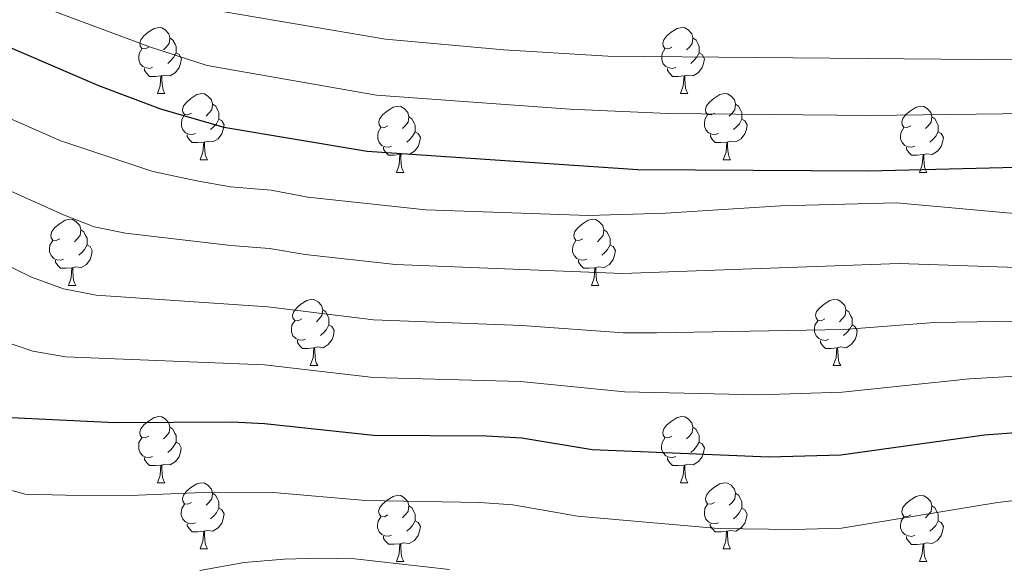
# Model space of a CAD drawing. Units: metres. Extents: x 647247 to 651765, y 4741179 to 4744245.
# Drawn here: x 648241 to 648390, y 4743066 to 4743149 of the extents above; entities that cross this region are included whole.
import ezdxf

# ---------------------------------------------------------------- set-up
doc = ezdxf.new("R2010")
doc.units = ezdxf.units.M
doc.header["$MEASUREMENT"] = 0
doc.linetypes.add('TRAZOSX2', pattern=[1.5, 1, -0.5])
for name, color, linetype, lineweight in [('Level 36', 19, 'Continuous', 40), ('Level 4', 36, 'Continuous', 30), ('Level 5', 39, 'TRAZOSX2', 0)]:
    doc.layers.add(name, color=color, linetype=linetype, lineweight=lineweight)

msp = doc.modelspace()

# ---------------------------------------------------------------- linework, layer by layer
at = {"layer": 'Level 36', "color": 92, "linetype": 'Continuous', "lineweight": 0}
for points in [[(648260.48, 4743145.17), (648259.95, 4743144.9), (648259.42, 4743144.96), (648259.16, 4743145.33), (648259.1, 4743145.75), (648259.26, 4743146.27), (648259.74, 4743146.87), (648260.38, 4743147.4), (648261.28, 4743147.98), (648262.02, 4743148.14), (648262.44, 4743148.09), (648262.98, 4743147.77), (648263.5, 4743147.19), (648263.66, 4743146.55), (648263.56, 4743145.7), (648263.13, 4743145.17), (648262.71, 4743144.74)], [(648339.81, 4743145.17), (648339.28, 4743144.9), (648338.75, 4743144.96), (648338.48, 4743145.33), (648338.43, 4743145.75), (648338.59, 4743146.27), (648339.07, 4743146.87), (648339.7, 4743147.4), (648340.6, 4743147.98), (648341.35, 4743148.14), (648341.77, 4743148.09), (648342.3, 4743147.77), (648342.83, 4743147.19), (648342.99, 4743146.55), (648342.88, 4743145.7), (648342.46, 4743145.17), (648342.04, 4743144.74)], [(648263.66, 4743146.55), (648264.14, 4743146.23), (648264.46, 4743145.59), (648264.62, 4743145.27), (648264.62, 4743144.69), (648264.62, 4743144.27), (648264.24, 4743143.58), (648263.82, 4743143.1), (648263.34, 4743142.68)], [(648342.99, 4743146.55), (648343.47, 4743146.23), (648343.78, 4743145.59), (648343.94, 4743145.27), (648343.94, 4743144.69), (648343.94, 4743144.27), (648343.57, 4743143.58), (648343.15, 4743143.1), (648342.67, 4743142.68)], [(648261.06, 4743142.09), (648260.64, 4743141.93), (648260.06, 4743141.99), (648259.58, 4743142.2), (648259.16, 4743142.62), (648258.94, 4743143.21), (648258.94, 4743143.63), (648259, 4743144.21), (648259.42, 4743144.9)], [(648264.62, 4743144.27), (648265.07, 4743144.02), (648265.42, 4743143.4), (648265.3, 4743142.68), (648265.1, 4743142.04), (648264.51, 4743141.3), (648263.72, 4743140.82), (648262.86, 4743140.92), (648262.44, 4743140.79)], [(648340.39, 4743142.09), (648339.97, 4743141.93), (648339.38, 4743141.99), (648338.91, 4743142.2), (648338.48, 4743142.62), (648338.27, 4743143.21), (648338.27, 4743143.63), (648338.32, 4743144.21), (648338.75, 4743144.9)], [(648343.94, 4743144.27), (648344.4, 4743144.02), (648344.74, 4743143.4), (648344.63, 4743142.68), (648344.42, 4743142.04), (648343.84, 4743141.3), (648343.04, 4743140.82), (648342.19, 4743140.92), (648341.76, 4743140.79)], [(648262.32, 4743140.79), (648261.44, 4743140.71), (648260.59, 4743140.71), (648260.16, 4743141.14), (648259.84, 4743141.61), (648259.84, 4743141.93)], [(648341.65, 4743140.79), (648340.76, 4743140.71), (648339.92, 4743140.71), (648339.49, 4743141.14), (648339.17, 4743141.61), (648339.17, 4743141.93)], [(648261.78, 4743138.11), (648262.22, 4743139.27), (648262.32, 4743140.79), (648262.44, 4743140.79), (648262.47, 4743140.21), (648262.5, 4743139.52), (648262.58, 4743138.91), (648262.69, 4743138.51), (648262.9, 4743138.11)], [(648341.11, 4743138.11), (648341.54, 4743139.27), (648341.65, 4743140.79), (648341.76, 4743140.79), (648341.8, 4743140.21), (648341.83, 4743139.52), (648341.9, 4743138.91), (648342.02, 4743138.51), (648342.23, 4743138.11)], [(648261.78, 4743138.11), (648262.9, 4743138.11)], [(648266.96, 4743135.13), (648266.42, 4743134.87), (648265.9, 4743134.92), (648265.63, 4743135.29), (648265.58, 4743135.72), (648265.74, 4743136.24), (648266.22, 4743136.83), (648266.85, 4743137.36), (648267.75, 4743137.95), (648268.5, 4743138.11), (648268.92, 4743138.05), (648269.45, 4743137.74), (648269.98, 4743137.15), (648270.14, 4743136.51), (648270.03, 4743135.66), (648269.6, 4743135.13), (648269.18, 4743134.71)], [(648341.11, 4743138.11), (648342.23, 4743138.11)], [(648346.28, 4743135.13), (648345.75, 4743134.87), (648345.22, 4743134.92), (648344.96, 4743135.29), (648344.9, 4743135.72), (648345.06, 4743136.24), (648345.54, 4743136.83), (648346.18, 4743137.36), (648347.08, 4743137.95), (648347.82, 4743138.11), (648348.25, 4743138.05), (648348.78, 4743137.74), (648349.31, 4743137.15), (648349.47, 4743136.51), (648349.36, 4743135.66), (648348.93, 4743135.13), (648348.51, 4743134.71)], [(648270.14, 4743136.51), (648270.62, 4743136.2), (648270.93, 4743135.56), (648271.09, 4743135.24), (648271.09, 4743134.66), (648271.09, 4743134.23), (648270.72, 4743133.54), (648270.3, 4743133.06), (648269.82, 4743132.64)], [(648349.47, 4743136.51), (648349.94, 4743136.2), (648350.26, 4743135.56), (648350.42, 4743135.24), (648350.42, 4743134.66), (648350.42, 4743134.23), (648350.05, 4743133.54), (648349.63, 4743133.06), (648349.15, 4743132.64)], [(648296.73, 4743133.23), (648296.2, 4743132.96), (648295.67, 4743133.02), (648295.4, 4743133.39), (648295.35, 4743133.81), (648295.51, 4743134.33), (648295.99, 4743134.93), (648296.62, 4743135.46), (648297.52, 4743136.04), (648298.27, 4743136.2), (648298.69, 4743136.15), (648299.22, 4743135.83), (648299.75, 4743135.25), (648299.91, 4743134.61), (648299.8, 4743133.76), (648299.38, 4743133.23), (648298.96, 4743132.8)], [(648376.05, 4743133.23), (648375.52, 4743132.96), (648374.99, 4743133.02), (648374.73, 4743133.39), (648374.67, 4743133.81), (648374.83, 4743134.33), (648375.31, 4743134.93), (648375.95, 4743135.46), (648376.85, 4743136.04), (648377.59, 4743136.2), (648378.02, 4743136.15), (648378.55, 4743135.83), (648379.08, 4743135.25), (648379.24, 4743134.61), (648379.13, 4743133.76), (648378.7, 4743133.23), (648378.28, 4743132.8)], [(648267.54, 4743132.05), (648267.12, 4743131.89), (648266.53, 4743131.95), (648266.06, 4743132.16), (648265.63, 4743132.59), (648265.42, 4743133.17), (648265.42, 4743133.59), (648265.47, 4743134.18), (648265.9, 4743134.87)], [(648271.09, 4743134.23), (648271.54, 4743133.98), (648271.89, 4743133.37), (648271.78, 4743132.64), (648271.57, 4743132), (648270.98, 4743131.26), (648270.19, 4743130.78), (648269.34, 4743130.89), (648268.91, 4743130.76)], [(648299.91, 4743134.61), (648300.39, 4743134.29), (648300.7, 4743133.65), (648300.86, 4743133.33), (648300.86, 4743132.75), (648300.86, 4743132.33), (648300.49, 4743131.64), (648300.07, 4743131.16), (648299.59, 4743130.74)], [(648346.87, 4743132.05), (648346.44, 4743131.89), (648345.86, 4743131.95), (648345.38, 4743132.16), (648344.96, 4743132.59), (648344.74, 4743133.17), (648344.74, 4743133.59), (648344.8, 4743134.18), (648345.22, 4743134.87)], [(648350.42, 4743134.23), (648350.87, 4743133.98), (648351.22, 4743133.37), (648351.11, 4743132.64), (648350.9, 4743132), (648350.31, 4743131.26), (648349.52, 4743130.78), (648348.67, 4743130.89), (648348.24, 4743130.76)], [(648379.24, 4743134.61), (648379.71, 4743134.29), (648380.03, 4743133.65), (648380.19, 4743133.33), (648380.19, 4743132.75), (648380.19, 4743132.33), (648379.82, 4743131.64), (648379.4, 4743131.16), (648378.92, 4743130.74)], [(648297.31, 4743130.15), (648296.89, 4743129.99), (648296.3, 4743130.05), (648295.83, 4743130.26), (648295.4, 4743130.68), (648295.19, 4743131.27), (648295.19, 4743131.69), (648295.24, 4743132.27), (648295.67, 4743132.96)], [(648300.86, 4743132.33), (648301.32, 4743132.08), (648301.66, 4743131.46), (648301.55, 4743130.74), (648301.34, 4743130.1), (648300.76, 4743129.36), (648299.96, 4743128.88), (648299.11, 4743128.98), (648298.68, 4743128.85)], [(648376.64, 4743130.15), (648376.21, 4743129.99), (648375.63, 4743130.05), (648375.15, 4743130.26), (648374.73, 4743130.68), (648374.51, 4743131.27), (648374.51, 4743131.69), (648374.57, 4743132.27), (648374.99, 4743132.96)], [(648380.19, 4743132.33), (648380.64, 4743132.08), (648380.99, 4743131.46), (648380.88, 4743130.74), (648380.67, 4743130.1), (648380.08, 4743129.36), (648379.29, 4743128.88), (648378.44, 4743128.98), (648378.01, 4743128.85)], [(648268.8, 4743130.76), (648267.91, 4743130.67), (648267.06, 4743130.67), (648266.64, 4743131.1), (648266.32, 4743131.58), (648266.32, 4743131.89)], [(648268.26, 4743128.07), (648268.69, 4743129.23), (648268.8, 4743130.76), (648268.91, 4743130.76), (648268.94, 4743130.17), (648268.98, 4743129.49), (648269.05, 4743128.87), (648269.16, 4743128.47), (648269.38, 4743128.07)], [(648348.13, 4743130.76), (648347.24, 4743130.67), (648346.39, 4743130.67), (648345.97, 4743131.1), (648345.65, 4743131.58), (648345.65, 4743131.89)], [(648347.58, 4743128.07), (648348.02, 4743129.23), (648348.13, 4743130.76), (648348.24, 4743130.76), (648348.27, 4743130.17), (648348.31, 4743129.49), (648348.38, 4743128.87), (648348.49, 4743128.47), (648348.71, 4743128.07)], [(648298.57, 4743128.85), (648297.68, 4743128.77), (648296.84, 4743128.77), (648296.41, 4743129.2), (648296.09, 4743129.67), (648296.09, 4743129.99)], [(648377.9, 4743128.85), (648377.01, 4743128.77), (648376.16, 4743128.77), (648375.74, 4743129.2), (648375.42, 4743129.67), (648375.42, 4743129.99)], [(648268.26, 4743128.07), (648269.38, 4743128.07)], [(648298.03, 4743126.17), (648298.46, 4743127.33), (648298.57, 4743128.85), (648298.68, 4743128.85), (648298.72, 4743128.27), (648298.75, 4743127.58), (648298.82, 4743126.97), (648298.94, 4743126.57), (648299.15, 4743126.17)], [(648347.58, 4743128.07), (648348.71, 4743128.07)], [(648377.35, 4743126.17), (648377.79, 4743127.33), (648377.9, 4743128.85), (648378.01, 4743128.85), (648378.04, 4743128.27), (648378.08, 4743127.58), (648378.15, 4743126.97), (648378.26, 4743126.57), (648378.48, 4743126.17)], [(648298.03, 4743126.17), (648299.15, 4743126.17)], [(648377.35, 4743126.17), (648378.48, 4743126.17)], [(648246.98, 4743116.09), (648246.45, 4743115.82), (648245.92, 4743115.87), (648245.65, 4743116.25), (648245.6, 4743116.67), (648245.76, 4743117.19), (648246.24, 4743117.79), (648246.87, 4743118.31), (648247.77, 4743118.9), (648248.52, 4743119.06), (648248.94, 4743119.01), (648249.47, 4743118.69), (648250, 4743118.11), (648250.16, 4743117.47), (648250.05, 4743116.61), (648249.63, 4743116.09), (648249.21, 4743115.66)], [(648326.3, 4743116.08), (648325.77, 4743115.82), (648325.24, 4743115.87), (648324.98, 4743116.24), (648324.92, 4743116.67), (648325.08, 4743117.19), (648325.56, 4743117.78), (648326.2, 4743118.31), (648327.1, 4743118.9), (648327.84, 4743119.06), (648328.27, 4743119), (648328.8, 4743118.69), (648329.33, 4743118.1), (648329.49, 4743117.46), (648329.38, 4743116.61), (648328.95, 4743116.08), (648328.53, 4743115.66)], [(648250.16, 4743117.47), (648250.64, 4743117.15), (648250.95, 4743116.51), (648251.11, 4743116.19), (648251.11, 4743115.61), (648251.11, 4743115.19), (648250.74, 4743114.49), (648250.32, 4743114.01), (648249.84, 4743113.59)], [(648329.49, 4743117.46), (648329.96, 4743117.15), (648330.28, 4743116.51), (648330.44, 4743116.19), (648330.44, 4743115.61), (648330.44, 4743115.18), (648330.07, 4743114.49), (648329.65, 4743114.01), (648329.17, 4743113.59)], [(648247.56, 4743113.01), (648247.14, 4743112.85), (648246.55, 4743112.91), (648246.08, 4743113.11), (648245.65, 4743113.54), (648245.44, 4743114.13), (648245.44, 4743114.55), (648245.49, 4743115.13), (648245.92, 4743115.82)], [(648326.89, 4743113), (648326.46, 4743112.84), (648325.88, 4743112.9), (648325.4, 4743113.11), (648324.98, 4743113.54), (648324.76, 4743114.12), (648324.76, 4743114.54), (648324.82, 4743115.13), (648325.24, 4743115.82)], [(648251.11, 4743115.19), (648251.57, 4743114.93), (648251.91, 4743114.32), (648251.8, 4743113.59), (648251.59, 4743112.95), (648251.01, 4743112.21), (648250.21, 4743111.73), (648249.36, 4743111.84), (648248.93, 4743111.71)], [(648330.44, 4743115.18), (648330.89, 4743114.93), (648331.24, 4743114.32), (648331.13, 4743113.59), (648330.92, 4743112.95), (648330.33, 4743112.21), (648329.54, 4743111.73), (648328.69, 4743111.84), (648328.26, 4743111.71)], [(648248.82, 4743111.71), (648247.93, 4743111.63), (648247.09, 4743111.63), (648246.66, 4743112.05), (648246.34, 4743112.53), (648246.34, 4743112.85)], [(648328.15, 4743111.71), (648327.26, 4743111.62), (648326.41, 4743111.62), (648325.99, 4743112.05), (648325.67, 4743112.53), (648325.67, 4743112.84)], [(648248.28, 4743109.03), (648248.71, 4743110.19), (648248.82, 4743111.71), (648248.93, 4743111.71), (648248.97, 4743111.13), (648249, 4743110.44), (648249.07, 4743109.83), (648249.19, 4743109.43), (648249.4, 4743109.03)], [(648327.6, 4743109.02), (648328.04, 4743110.18), (648328.15, 4743111.71), (648328.26, 4743111.71), (648328.29, 4743111.12), (648328.33, 4743110.44), (648328.4, 4743109.82), (648328.51, 4743109.42), (648328.73, 4743109.02)], [(648248.28, 4743109.03), (648249.4, 4743109.03)], [(648327.6, 4743109.02), (648328.73, 4743109.02)], [(648283.67, 4743103.95), (648283.14, 4743103.68), (648282.61, 4743103.73), (648282.34, 4743104.11), (648282.29, 4743104.53), (648282.45, 4743105.05), (648282.93, 4743105.65), (648283.56, 4743106.17), (648284.46, 4743106.76), (648285.21, 4743106.92), (648285.63, 4743106.86), (648286.16, 4743106.55), (648286.69, 4743105.96), (648286.85, 4743105.32), (648286.74, 4743104.47), (648286.32, 4743103.95), (648285.9, 4743103.52)], [(648362.99, 4743103.94), (648362.46, 4743103.68), (648361.93, 4743103.73), (648361.67, 4743104.1), (648361.61, 4743104.53), (648361.77, 4743105.05), (648362.25, 4743105.64), (648362.89, 4743106.17), (648363.79, 4743106.76), (648364.53, 4743106.92), (648364.96, 4743106.86), (648365.49, 4743106.55), (648366.02, 4743105.96), (648366.18, 4743105.32), (648366.07, 4743104.47), (648365.64, 4743103.94), (648365.22, 4743103.52)], [(648286.85, 4743105.32), (648287.33, 4743105.01), (648287.64, 4743104.37), (648287.8, 4743104.05), (648287.8, 4743103.47), (648287.8, 4743103.05), (648287.43, 4743102.35), (648287.01, 4743101.87), (648286.53, 4743101.45)], [(648366.18, 4743105.32), (648366.65, 4743105.01), (648366.97, 4743104.37), (648367.13, 4743104.05), (648367.13, 4743103.47), (648367.13, 4743103.04), (648366.76, 4743102.35), (648366.34, 4743101.87), (648365.86, 4743101.45)], [(648284.25, 4743100.87), (648283.83, 4743100.71), (648283.24, 4743100.77), (648282.77, 4743100.97), (648282.34, 4743101.4), (648282.13, 4743101.99), (648282.13, 4743102.41), (648282.18, 4743102.99), (648282.61, 4743103.68)], [(648363.58, 4743100.86), (648363.15, 4743100.7), (648362.57, 4743100.76), (648362.09, 4743100.97), (648361.67, 4743101.4), (648361.45, 4743101.98), (648361.45, 4743102.4), (648361.51, 4743102.99), (648361.93, 4743103.68)], [(648287.8, 4743103.05), (648288.26, 4743102.79), (648288.6, 4743102.18), (648288.49, 4743101.45), (648288.28, 4743100.81), (648287.7, 4743100.07), (648286.9, 4743099.59), (648286.05, 4743099.7), (648285.62, 4743099.57)], [(648367.13, 4743103.04), (648367.58, 4743102.79), (648367.93, 4743102.18), (648367.82, 4743101.45), (648367.61, 4743100.81), (648367.02, 4743100.07), (648366.23, 4743099.59), (648365.38, 4743099.7), (648364.95, 4743099.57)], [(648285.51, 4743099.57), (648284.62, 4743099.49), (648283.78, 4743099.49), (648283.35, 4743099.91), (648283.03, 4743100.39), (648283.03, 4743100.71)], [(648364.84, 4743099.57), (648363.95, 4743099.48), (648363.1, 4743099.48), (648362.68, 4743099.91), (648362.36, 4743100.39), (648362.36, 4743100.7)], [(648284.97, 4743096.89), (648285.4, 4743098.05), (648285.51, 4743099.57), (648285.62, 4743099.57), (648285.66, 4743098.99), (648285.69, 4743098.3), (648285.76, 4743097.69), (648285.88, 4743097.29), (648286.09, 4743096.89)], [(648364.29, 4743096.88), (648364.73, 4743098.04), (648364.84, 4743099.57), (648364.95, 4743099.57), (648364.98, 4743098.98), (648365.02, 4743098.3), (648365.09, 4743097.68), (648365.2, 4743097.28), (648365.42, 4743096.88)], [(648284.97, 4743096.89), (648286.09, 4743096.89)], [(648364.29, 4743096.88), (648365.42, 4743096.88)], [(648260.48, 4743086.18), (648259.95, 4743085.91), (648259.42, 4743085.97), (648259.15, 4743086.34), (648259.1, 4743086.76), (648259.26, 4743087.28), (648259.74, 4743087.88), (648260.37, 4743088.41), (648261.27, 4743088.99), (648262.02, 4743089.15), (648262.44, 4743089.1), (648262.97, 4743088.78), (648263.5, 4743088.2), (648263.66, 4743087.56), (648263.55, 4743086.71), (648263.13, 4743086.18), (648262.71, 4743085.75)], [(648339.8, 4743086.17), (648339.28, 4743085.91), (648338.74, 4743085.97), (648338.48, 4743086.33), (648338.42, 4743086.76), (648338.58, 4743087.28), (648339.06, 4743087.87), (648339.7, 4743088.41), (648340.6, 4743088.99), (648341.34, 4743089.15), (648341.77, 4743089.09), (648342.3, 4743088.78), (648342.83, 4743088.19), (648342.99, 4743087.55), (648342.88, 4743086.71), (648342.46, 4743086.17), (648342.04, 4743085.75)], [(648263.66, 4743087.56), (648264.14, 4743087.24), (648264.45, 4743086.6), (648264.61, 4743086.28), (648264.61, 4743085.7), (648264.61, 4743085.28), (648264.24, 4743084.59), (648263.82, 4743084.11), (648263.34, 4743083.69)], [(648342.99, 4743087.55), (648343.46, 4743087.24), (648343.78, 4743086.6), (648343.94, 4743086.28), (648343.94, 4743085.7), (648343.94, 4743085.27), (648343.57, 4743084.59), (648343.15, 4743084.11), (648342.67, 4743083.69)], [(648261.06, 4743083.1), (648260.64, 4743082.94), (648260.05, 4743083), (648259.58, 4743083.21), (648259.15, 4743083.63), (648258.94, 4743084.22), (648258.94, 4743084.64), (648258.99, 4743085.22), (648259.42, 4743085.91)], [(648340.39, 4743083.09), (648339.96, 4743082.93), (648339.38, 4743082.99), (648338.9, 4743083.21), (648338.48, 4743083.63), (648338.26, 4743084.21), (648338.26, 4743084.63), (648338.32, 4743085.22), (648338.74, 4743085.91)], [(648264.61, 4743085.28), (648265.07, 4743085.03), (648265.41, 4743084.41), (648265.3, 4743083.69), (648265.09, 4743083.05), (648264.51, 4743082.31), (648263.71, 4743081.83), (648262.86, 4743081.93), (648262.43, 4743081.8)], [(648343.94, 4743085.27), (648344.4, 4743085.03), (648344.74, 4743084.41), (648344.63, 4743083.69), (648344.42, 4743083.05), (648343.84, 4743082.31), (648343.04, 4743081.83), (648342.19, 4743081.93), (648341.76, 4743081.8)], [(648262.32, 4743081.8), (648261.43, 4743081.72), (648260.59, 4743081.72), (648260.16, 4743082.15), (648259.84, 4743082.62), (648259.84, 4743082.94)], [(648341.65, 4743081.8), (648340.76, 4743081.71), (648339.92, 4743081.71), (648339.49, 4743082.15), (648339.17, 4743082.62), (648339.17, 4743082.93)], [(648261.78, 4743079.12), (648262.21, 4743080.28), (648262.32, 4743081.8), (648262.43, 4743081.8), (648262.47, 4743081.22), (648262.5, 4743080.53), (648262.57, 4743079.92), (648262.69, 4743079.52), (648262.9, 4743079.12)], [(648341.1, 4743079.11), (648341.54, 4743080.27), (648341.65, 4743081.8), (648341.76, 4743081.8), (648341.8, 4743081.21), (648341.83, 4743080.53), (648341.9, 4743079.91), (648342.02, 4743079.51), (648342.23, 4743079.11)], [(648261.78, 4743079.12), (648262.9, 4743079.12)], [(648266.95, 4743076.14), (648266.42, 4743075.88), (648265.89, 4743075.93), (648265.63, 4743076.3), (648265.57, 4743076.73), (648265.73, 4743077.25), (648266.21, 4743077.84), (648266.85, 4743078.37), (648267.75, 4743078.96), (648268.49, 4743079.12), (648268.92, 4743079.06), (648269.45, 4743078.75), (648269.98, 4743078.16), (648270.14, 4743077.52), (648270.03, 4743076.67), (648269.6, 4743076.14), (648269.18, 4743075.72)], [(648341.1, 4743079.11), (648342.23, 4743079.11)], [(648346.28, 4743076.14), (648345.75, 4743075.87), (648345.22, 4743075.93), (648344.96, 4743076.3), (648344.9, 4743076.73), (648345.06, 4743077.25), (648345.54, 4743077.84), (648346.18, 4743078.37), (648347.08, 4743078.95), (648347.82, 4743079.11), (648348.24, 4743079.06), (648348.78, 4743078.75), (648349.3, 4743078.16), (648349.46, 4743077.52), (648349.36, 4743076.67), (648348.93, 4743076.14), (648348.51, 4743075.71)], [(648270.14, 4743077.52), (648270.61, 4743077.21), (648270.93, 4743076.57), (648271.09, 4743076.25), (648271.09, 4743075.67), (648271.09, 4743075.24), (648270.72, 4743074.55), (648270.3, 4743074.07), (648269.82, 4743073.65)], [(648296.72, 4743074.24), (648296.2, 4743073.97), (648295.66, 4743074.03), (648295.4, 4743074.4), (648295.34, 4743074.82), (648295.5, 4743075.34), (648295.98, 4743075.94), (648296.62, 4743076.47), (648297.52, 4743077.05), (648298.26, 4743077.21), (648298.69, 4743077.16), (648299.22, 4743076.84), (648299.75, 4743076.26), (648299.91, 4743075.62), (648299.8, 4743074.77), (648299.38, 4743074.24), (648298.96, 4743073.81)], [(648349.46, 4743077.52), (648349.94, 4743077.21), (648350.26, 4743076.57), (648350.41, 4743076.25), (648350.41, 4743075.67), (648350.41, 4743075.24), (648350.04, 4743074.55), (648349.62, 4743074.07), (648349.14, 4743073.65)], [(648376.05, 4743074.23), (648375.52, 4743073.97), (648374.99, 4743074.03), (648374.73, 4743074.39), (648374.67, 4743074.82), (648374.83, 4743075.34), (648375.31, 4743075.93), (648375.95, 4743076.47), (648376.85, 4743077.05), (648377.59, 4743077.21), (648378.02, 4743077.15), (648378.55, 4743076.84), (648379.08, 4743076.25), (648379.24, 4743075.61), (648379.13, 4743074.77), (648378.7, 4743074.23), (648378.28, 4743073.81)], [(648267.54, 4743073.06), (648267.11, 4743072.9), (648266.53, 4743072.96), (648266.05, 4743073.17), (648265.63, 4743073.6), (648265.41, 4743074.18), (648265.41, 4743074.6), (648265.47, 4743075.19), (648265.89, 4743075.88)], [(648271.09, 4743075.24), (648271.54, 4743074.99), (648271.89, 4743074.38), (648271.78, 4743073.65), (648271.57, 4743073.01), (648270.98, 4743072.27), (648270.19, 4743071.79), (648269.34, 4743071.9), (648268.91, 4743071.77)], [(648299.91, 4743075.62), (648300.38, 4743075.3), (648300.7, 4743074.66), (648300.86, 4743074.34), (648300.86, 4743073.76), (648300.86, 4743073.34), (648300.49, 4743072.65), (648300.07, 4743072.17), (648299.59, 4743071.75)], [(648346.86, 4743073.06), (648346.44, 4743072.9), (648345.85, 4743072.96), (648345.38, 4743073.17), (648344.95, 4743073.59), (648344.74, 4743074.18), (648344.74, 4743074.6), (648344.8, 4743075.19), (648345.22, 4743075.87)], [(648350.41, 4743075.24), (648350.87, 4743074.99), (648351.21, 4743074.37), (648351.1, 4743073.65), (648350.89, 4743073.01), (648350.31, 4743072.27), (648349.51, 4743071.79), (648348.66, 4743071.89), (648348.23, 4743071.77)], [(648379.24, 4743075.61), (648379.71, 4743075.3), (648380.03, 4743074.66), (648380.19, 4743074.34), (648380.19, 4743073.76), (648380.19, 4743073.33), (648379.82, 4743072.65), (648379.4, 4743072.17), (648378.92, 4743071.75)], [(648297.31, 4743071.16), (648296.88, 4743071), (648296.3, 4743071.06), (648295.82, 4743071.27), (648295.4, 4743071.69), (648295.18, 4743072.28), (648295.18, 4743072.7), (648295.24, 4743073.28), (648295.66, 4743073.97)], [(648376.64, 4743071.15), (648376.21, 4743070.99), (648375.63, 4743071.05), (648375.15, 4743071.27), (648374.73, 4743071.69), (648374.51, 4743072.27), (648374.51, 4743072.69), (648374.57, 4743073.28), (648374.99, 4743073.97)], [(648268.8, 4743071.77), (648267.91, 4743071.68), (648267.06, 4743071.68), (648266.64, 4743072.11), (648266.32, 4743072.59), (648266.32, 4743072.9)], [(648300.86, 4743073.34), (648301.32, 4743073.09), (648301.66, 4743072.47), (648301.55, 4743071.75), (648301.34, 4743071.11), (648300.76, 4743070.37), (648299.96, 4743069.89), (648299.11, 4743069.99), (648298.68, 4743069.86)], [(648348.12, 4743071.77), (648347.23, 4743071.68), (648346.39, 4743071.68), (648345.96, 4743072.11), (648345.64, 4743072.59), (648345.64, 4743072.9)], [(648380.19, 4743073.33), (648380.64, 4743073.09), (648380.99, 4743072.47), (648380.88, 4743071.75), (648380.67, 4743071.11), (648380.08, 4743070.37), (648379.29, 4743069.89), (648378.44, 4743069.99), (648378.01, 4743069.86)], [(648268.25, 4743069.08), (648268.69, 4743070.24), (648268.8, 4743071.77), (648268.91, 4743071.77), (648268.94, 4743071.18), (648268.98, 4743070.5), (648269.05, 4743069.88), (648269.16, 4743069.48), (648269.38, 4743069.08)], [(648298.57, 4743069.86), (648297.68, 4743069.78), (648296.84, 4743069.78), (648296.41, 4743070.21), (648296.09, 4743070.68), (648296.09, 4743071)], [(648347.58, 4743069.08), (648348.01, 4743070.24), (648348.12, 4743071.77), (648348.23, 4743071.77), (648348.27, 4743071.18), (648348.3, 4743070.49), (648348.37, 4743069.88), (648348.49, 4743069.48), (648348.7, 4743069.08)], [(648377.9, 4743069.86), (648377.01, 4743069.77), (648376.16, 4743069.77), (648375.74, 4743070.21), (648375.42, 4743070.68), (648375.42, 4743070.99)], [(648298.02, 4743067.18), (648298.46, 4743068.34), (648298.57, 4743069.86), (648298.68, 4743069.86), (648298.72, 4743069.28), (648298.75, 4743068.59), (648298.82, 4743067.98), (648298.94, 4743067.58), (648299.15, 4743067.18)], [(648377.35, 4743067.17), (648377.79, 4743068.33), (648377.9, 4743069.86), (648378.01, 4743069.86), (648378.04, 4743069.27), (648378.08, 4743068.59), (648378.15, 4743067.97), (648378.26, 4743067.57), (648378.48, 4743067.17)], [(648268.25, 4743069.08), (648269.38, 4743069.08)], [(648347.58, 4743069.08), (648348.7, 4743069.08)], [(648298.02, 4743067.18), (648299.15, 4743067.18)], [(648377.35, 4743067.17), (648378.48, 4743067.17)]]:
    msp.add_lwpolyline(points, dxfattribs=at)
at = {"layer": 'Level 4', "color": 36, "linetype": 'Continuous', "lineweight": 30}
for points in [[(648149.93, 4743186.39, 975), (648180.44, 4743173.74, 975), (648202.48, 4743161.91, 975), (648216.03, 4743155.21, 975), (648252.83, 4743139.31, 975), (648262.23, 4743135.81, 975), (648271.85, 4743133.04, 975), (648293.6, 4743129.37, 975), (648334.64, 4743126.62, 975), (648369.66, 4743126.38, 975), (648398.15, 4743127.11, 975), (648420.03, 4743126.3, 975), (648424.93, 4743125.32, 975), (648430.16, 4743124.84, 975), (648440.53, 4743124.42, 975)], [(648239.62, 4743089.01, 950), (648255.33, 4743088.23, 950), (648273.05, 4743088.35, 950), (648278.04, 4743088.1, 950), (648294.58, 4743086.32, 950), (648311.67, 4743086.25, 950), (648317.07, 4743085.92, 950), (648327.74, 4743084.15, 950), (648354.51, 4743083.04, 950), (648365.45, 4743083.37, 950), (648387.24, 4743086.39, 950), (648392.66, 4743086.76, 950), (648397.86, 4743087.71, 950), (648408.86, 4743088.58, 950), (648414.47, 4743088.18, 950), (648419.81, 4743087.11, 950), (648424.47, 4743085.31, 950), (648435.15, 4743080.46, 950), (648440.52, 4743078.57, 950), (648445.42, 4743077.61, 950), (648447.46, 4743077.39, 950)]]:
    msp.add_polyline3d(points, dxfattribs=at)
at = {"layer": 'Level 5', "color": 36, "linetype": 'Continuous', "lineweight": 0}
for points in [[(648149.56, 4743203.51, 985), (648164.5, 4743197.59, 985), (648185.74, 4743187.85, 985), (648208.76, 4743175.56, 985), (648223.98, 4743168.2, 985), (648248.3, 4743157.96, 985), (648271.66, 4743150.57, 985), (648296.4, 4743146.36, 985), (648314.32, 4743144.73, 985), (648330.1, 4743143.78, 985), (648397.49, 4743143.18, 985), (648419.24, 4743142.67, 985), (648424.92, 4743142.09, 985), (648435.06, 4743141.83, 985), (648444.11, 4743142.43, 985), (648457.04, 4743144, 985), (648473.44, 4743149.13, 985), (648484.2, 4743153.02, 985), (648497.35, 4743159.83, 985), (648508.73, 4743166.66, 985), (648516.05, 4743171.58, 985), (648523.24, 4743177.72, 985)], [(648220, 4743161.71, 980), (648245.93, 4743150.63, 980), (648260.74, 4743145.15, 980), (648269.32, 4743142.39, 980), (648295, 4743137.86, 980), (648324.32, 4743135.74, 980), (648339.2, 4743135.11, 980), (648369.94, 4743134.81, 980), (648397.94, 4743135.15, 980), (648419.64, 4743134.49, 980), (648424.93, 4743133.71, 980), (648435.11, 4743133.18, 980), (648445.55, 4743133.44, 980), (648453.6, 4743134.21, 980), (648459.78, 4743135.25, 980), (648469.32, 4743138.23, 980), (648480.77, 4743142.37, 980), (648485.39, 4743144.27, 980), (648490.3, 4743146.8, 980), (648500.33, 4743152.29, 980), (648516.73, 4743162.35, 980), (648524.11, 4743167.96, 980)], [(648216.16, 4743144.52, 970), (648247.22, 4743130.91, 970), (648247.9, 4743130.68, 970), (648261.07, 4743126.32, 970), (648267.76, 4743124.89, 970), (648272.87, 4743123.96, 970), (648279.06, 4743123.49, 970), (648284.6, 4743122.43, 970), (648302.47, 4743120.48, 970), (648327.19, 4743119.63, 970), (648338.91, 4743119.99, 970), (648356.3, 4743121.1, 970), (648373.9, 4743121.56, 970), (648396.24, 4743119.53, 970)], [(648201.96, 4743130.19, 960), (648242.68, 4743110.28, 960), (648247.56, 4743108.49, 960), (648252.49, 4743107.57, 960), (648278.55, 4743105.8, 960), (648294.56, 4743103.83, 960), (648317.06, 4743102.95, 960), (648332.46, 4743101.86, 960), (648337.46, 4743101.85, 960), (648365.87, 4743102.37, 960), (648379.62, 4743103.39, 960), (648408.74, 4743103.88, 960), (648422, 4743102.61, 960), (648434.46, 4743100.71, 960), (648437.6, 4743100.05, 960), (648443.34, 4743097.72, 960), (648448.26, 4743096.76, 960), (648460.66, 4743096.08, 960), (648466.45, 4743096.33, 960), (648479.78, 4743098.18, 960), (648488.06, 4743100, 960), (648494.49, 4743101.85, 960), (648501.87, 4743104.66, 960), (648520.22, 4743112.93, 960)], [(648223.63, 4743130.42, 965), (648247.53, 4743119.73, 965), (648252.2, 4743117.89, 965), (648256.96, 4743116.93, 965), (648272.92, 4743115.06, 965), (648278.8, 4743114.64, 965), (648284.21, 4743113.71, 965), (648297.88, 4743112.22, 965), (648332.33, 4743110.82, 965), (648374.26, 4743112.36, 965), (648396.64, 4743111.57, 965), (648406.64, 4743111.61, 965), (648437.04, 4743109.15, 965), (648441.88, 4743108.46, 965), (648452.29, 4743106.08, 965), (648457.28, 4743105.67, 965), (648465.11, 4743105.76, 965), (648470.96, 4743106.28, 965), (648478.56, 4743107.49, 965), (648485.11, 4743109.05, 965), (648492.27, 4743111.4, 965), (648497.03, 4743113.51, 965), (648516, 4743123.11, 965), (648527.55, 4743129.72, 965)], [(648238.14, 4743100.69, 955), (648242.9, 4743099.05, 955), (648247.84, 4743098.22, 955), (648278, 4743096.98, 955), (648294.57, 4743095.07, 955), (648316.86, 4743094.46, 955), (648332.6, 4743092.9, 955), (648353, 4743092.43, 955), (648365.66, 4743092.87, 955), (648384.95, 4743094.85, 955), (648408.8, 4743096.23, 955), (648415.75, 4743095.68, 955), (648425.88, 4743093.72, 955), (648433.31, 4743091.65, 955), (648437.86, 4743089.58, 955), (648442.69, 4743088.03, 955), (648447.6, 4743087.11, 955), (648460.58, 4743086.52, 955), (648466.91, 4743086.83, 955), (648480.99, 4743088.92, 955), (648486.14, 4743089.82, 955), (648497.32, 4743092.48, 955), (648505.62, 4743095.27, 955), (648524.41, 4743102.78, 955)], [(648236.16, 4743078.91, 945), (648241.72, 4743077.36, 945), (648247.82, 4743077.21, 945), (648257.69, 4743077.19, 945), (648269.93, 4743077.71, 945), (648279.34, 4743077.66, 945), (648293.33, 4743076.4, 945), (648310.7, 4743076.1, 945), (648315.69, 4743075.75, 945), (648325.52, 4743074.06, 945), (648346.83, 4743072.16, 945), (648358.27, 4743072.03, 945), (648365.53, 4743072.23, 945), (648389.21, 4743076.12, 945), (648398.71, 4743077.21, 945)], [(648268.24, 4743065.81, 940), (648274.95, 4743067, 940), (648281.02, 4743067.52, 940), (648286.28, 4743067.68, 940), (648291.72, 4743067.6, 940), (648306.08, 4743065.96, 940)]]:
    msp.add_polyline3d(points, dxfattribs=at)

doc.saveas('drawing.dxf')
